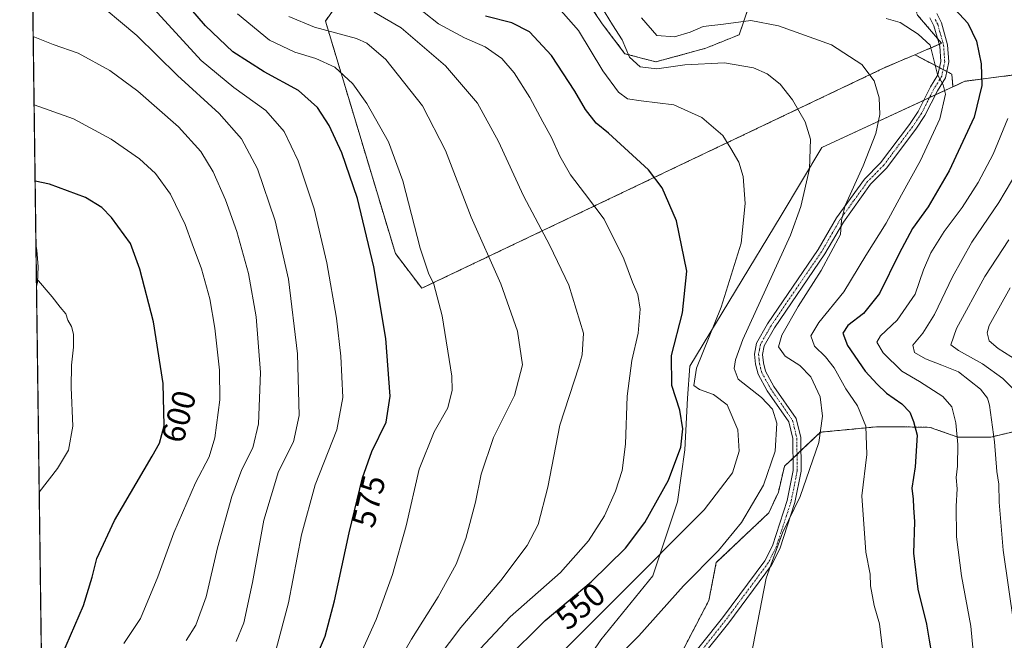
# Model space of a CAD drawing. Units: metres. Extents: x 589723 to 593156, y 4779919 to 4782278.
# Drawn here: x 589723 to 590025, y 4781735 to 4781925 of the extents above; entities that cross this region are included whole.
import ezdxf
from ezdxf.enums import TextEntityAlignment as Align

# ---------------------------------------------------------------- set-up
doc = ezdxf.new("R2010")
doc.units = ezdxf.units.M
doc.header["$MEASUREMENT"] = 0
doc.linetypes.add('TRAZO_Y_PUNTO', pattern=[1, 0.5, -0.25, 0, -0.25])
doc.linetypes.add('TRAZOS', pattern=[0.75, 0.5, -0.25])
for name, color, linetype, lineweight in [('Arbolado forestal', 92, 'TRAZOS', 0), ('Arbolado forestal CxS', 92, 'Continuous', 0), ('Camino', 19, 'Continuous', 0), ('Camino Cxs', 19, 'Continuous', 0), ('Camino eje', 39, 'TRAZO_Y_PUNTO', 13), ('Comarca CxS', 133, 'Continuous', 0), ('Comunidad Autónoma CxS', 142, 'Continuous', 0), ('Curva de nivel maestra', 36, 'Continuous', 30), ('Curva de nivel normal', 36, 'Continuous', 0), ('Municipio CxS', 142, 'Continuous', 0), ('Pastizal CxS', 92, 'Continuous', 0), ('Provincia CxS', 1, 'Continuous', 0), ('Rótulo de curva de nivel directora', 19, 'Continuous', 0)]:
    doc.layers.add(name, color=color, linetype=linetype, lineweight=lineweight)
doc.styles.add('Arial', font='txt', dxfattribs={"height": 0.2})

# ---------------------------------------------------------------- blocks, each defined once
blk = doc.blocks.new('*U153')
at = {"layer": 'Pastizal CxS', "color": 92, "linetype": 'Continuous', "lineweight": 0}
for points in [[(589946.31, 4781928.82, 533.02), (589943.53, 4781920.49, 536.47), (589933.26, 4781916.33, 537.57), (589917.99, 4781912.16, 538.43), (589908.55, 4781914.66, 540.22), (589901.61, 4781923.82, 541.02), (589896.89, 4781930.77, 541.29)], [(589833.11, 4781947.91, 548.25), (589816.92, 4781924.66, 563.26), (589838.32, 4781853.56, 572.38), (589846.4, 4781842.9, 571.04), (589988.24, 4781910.5, 533.61), (589997.23, 4781914.34, 531.69), (590008.55, 4781908.43, 528.71), (590008.9, 4781904.55, 528.88), (589968.75, 4781885.99, 538.9), (589956.32, 4781865.15, 541.54), (589928.39, 4781819.1, 545.98), (589927.64, 4781809.29, 547.92), (589926.88, 4781793.44, 549.31), (589924.62, 4781777.59, 547.76), (589917.07, 4781754.95, 543.04), (589901.22, 4781735.32, 542.23), (589886.88, 4781714.19, 540)], [(589734.25, 4781409.38, 549.63), (589723.58, 4782218.15, 539.8)]]:
    blk.add_polyline3d(points, dxfattribs=at)
blk = doc.blocks.new('*U178')
at = {"layer": 'Curva de nivel normal', "color": 36, "linetype": 'Continuous', "lineweight": 0}
blk.add_polyline3d([(589744.82, 4781932.35, 585), (589759.22, 4781920.22, 585), (589771.66, 4781908, 585), (589784.4, 4781896.4, 585), (589791.29, 4781888.62, 585), (589796.18, 4781879.45, 585), (589801.58, 4781863.51, 585), (589805.59, 4781845.68, 585), (589808.34, 4781822.83, 585), (589808.84, 4781803.93, 585), (589807.15, 4781795.96, 585), (589802.59, 4781786.84, 585), (589798.05, 4781771.95, 585), (589794.6, 4781752.85, 585), (589791.97, 4781740.51, 585), (589789.61, 4781734.82, 585)], dxfattribs=at)
blk = doc.blocks.new('*U183')
at = {"layer": 'Curva de nivel normal', "color": 36, "linetype": 'Continuous', "lineweight": 0}
blk.add_polyline3d([(589825.92, 4781727.1, 570), (589832.42, 4781741.59, 570), (589837.44, 4781755.34, 570), (589841.61, 4781770.18, 570), (589845.59, 4781787.58, 570), (589850.23, 4781798.97, 570), (589854.4, 4781806.28, 570), (589855.72, 4781811.7, 570), (589855.62, 4781816.02, 570), (589852.67, 4781834.51, 570), (589850.09, 4781844.18, 570), (589848.41, 4781847.51, 570), (589845.91, 4781855.18, 570), (589840.55, 4781875.73, 570), (589836.17, 4781887.71, 570), (589829.59, 4781899.39, 570), (589825.26, 4781905.47, 570), (589819.82, 4781910.5, 570), (589813.96, 4781913.23, 570), (589807.54, 4781915.13, 570), (589799.76, 4781918.8, 570), (589790.03, 4781926.9, 570)], dxfattribs=at)
blk = doc.blocks.new('*U185')
at = {"layer": 'Curva de nivel normal', "color": 36, "linetype": 'Continuous', "lineweight": 0}
blk.add_polyline3d([(589728.49, 4781845.89, 605), (589733.28, 4781840.29, 605), (589735.73, 4781837.07, 605), (589737.46, 4781835.13, 605), (589738.07, 4781833.15, 605), (589739.23, 4781831.17, 605), (589739.86, 4781828.85, 605), (589739.9, 4781824.85, 605), (589739.19, 4781819.36, 605), (589739.14, 4781812.57, 605), (589739.63, 4781800.7, 605), (589738.34, 4781793.41, 605), (589734.96, 4781787.75, 605), (589729.35, 4781780.5, 605)], dxfattribs=at)
blk = doc.blocks.new('*U186')
at = {"layer": 'Curva de nivel normal', "color": 36, "linetype": 'Continuous', "lineweight": 0}
blk.add_polyline3d([(589831.84, 4781927.34, 560), (589840.04, 4781922.55, 560), (589853.68, 4781910.92, 560), (589863.47, 4781899.54, 560), (589869.89, 4781887.8, 560), (589877.48, 4781871.21, 560), (589885.57, 4781855.94, 560), (589891.43, 4781843.89, 560), (589895.84, 4781829.18, 560), (589895.51, 4781822.56, 560), (589894.44, 4781818.85, 560), (589888.59, 4781801.05, 560), (589884.96, 4781782.04, 560), (589882, 4781770.62, 560), (589878.65, 4781764.16, 560), (589870.57, 4781753.53, 560), (589858.3, 4781739.1, 560), (589851.38, 4781729.95, 560)], dxfattribs=at)
blk = doc.blocks.new('*U193')
at = {"layer": 'Curva de nivel normal', "color": 36, "linetype": 'Continuous', "lineweight": 0}
blk.add_polyline3d([(589862.79, 4781731.1, 555), (589873.43, 4781742.34, 555), (589888.8, 4781755.99, 555), (589897.44, 4781765.59, 555), (589902.3, 4781773.28, 555), (589905.69, 4781780.85, 555), (589907.74, 4781787.18, 555), (589908.69, 4781795.18, 555), (589909.19, 4781809.85, 555), (589910.67, 4781820.85, 555), (589912.58, 4781829.18, 555), (589913.21, 4781836.51, 555), (589912.52, 4781841.03, 555), (589910.91, 4781844.78, 555), (589908.22, 4781851.89, 555), (589902.24, 4781864.08, 555), (589896.22, 4781871.96, 555), (589891.93, 4781877.63, 555), (589888.58, 4781883.31, 555), (589886.13, 4781889.04, 555), (589883.43, 4781893.79, 555), (589879.48, 4781901.22, 555), (589874.68, 4781908.8, 555), (589870.84, 4781913.24, 555), (589865.74, 4781916.78, 555), (589859.49, 4781919.48, 555), (589851.49, 4781923.83, 555), (589842.72, 4781930.73, 555)], dxfattribs=at)
blk = doc.blocks.new('*U194')
at = {"layer": 'Curva de nivel normal', "color": 36, "linetype": 'Continuous', "lineweight": 0}
blk.add_polyline3d([(589727.51, 4781919.92, 590), (589733.6, 4781917.44, 590), (589741.23, 4781914.86, 590), (589750.94, 4781909.51, 590), (589759.5, 4781903.21, 590), (589772.02, 4781892.29, 590), (589778.84, 4781884.75, 590), (589782.57, 4781878.51, 590), (589786.33, 4781869.93, 590), (589789.83, 4781860.26, 590), (589793.38, 4781847.41, 590), (589795.73, 4781834.12, 590), (589797.06, 4781817.17, 590), (589796.48, 4781801.41, 590), (589794.76, 4781794.11, 590), (589791.37, 4781787.41, 590), (589788.29, 4781779.18, 590), (589783.95, 4781763.51, 590), (589780.42, 4781748.51, 590), (589777.32, 4781739.85, 590), (589774.34, 4781735.18, 590)], dxfattribs=at)
blk = doc.blocks.new('*U195')
at = {"layer": 'Curva de nivel normal', "color": 36, "linetype": 'Continuous', "lineweight": 0}
blk.add_polyline3d([(589727.79, 4781899.03, 595), (589739.86, 4781894.78, 595), (589751.34, 4781888.5, 595), (589760.01, 4781882.55, 595), (589764.98, 4781877.99, 595), (589769.55, 4781871.73, 595), (589774.06, 4781862.44, 595), (589776.15, 4781856.51, 595), (589778.96, 4781848.84, 595), (589781.53, 4781839.67, 595), (589783.05, 4781830.72, 595), (589784.55, 4781817.89, 595), (589784.61, 4781808.77, 595), (589783.1, 4781797.16, 595), (589781.36, 4781791.35, 595), (589777.17, 4781783.35, 595), (589770.54, 4781768.09, 595), (589765.64, 4781754.66, 595), (589760.31, 4781741.9, 595), (589755.25, 4781734.25, 595)], dxfattribs=at)
blk = doc.blocks.new('*U196')
at = {"layer": 'Curva de nivel normal', "color": 36, "linetype": 'Continuous', "lineweight": 0}
blk.add_polyline3d([(589879, 4781721.27, 545), (589906.24, 4781748.53, 545), (589932.75, 4781775.16, 545), (589941.41, 4781786.39, 545), (589943.52, 4781793.04, 545), (589943.08, 4781799.62, 545), (589939.82, 4781807.2, 545), (589935.65, 4781810.41, 545), (589931.36, 4781811.92, 545), (589929.6, 4781813.14, 545), (589930.44, 4781818.47, 545), (589937.99, 4781837.07, 545), (589944.12, 4781856.73, 545), (589945.36, 4781868.88, 545), (589944.69, 4781877.09, 545), (589943.36, 4781881.44, 545), (589940.91, 4781885.65, 545), (589938.5, 4781889.68, 545), (589932.09, 4781895.14, 545), (589923.52, 4781899.04, 545), (589913.5, 4781900.21, 545), (589909.38, 4781900.89, 545), (589906.57, 4781902.91, 545), (589901.74, 4781909.46, 545), (589894.39, 4781921.78, 545), (589888.19, 4781928.75, 545)], dxfattribs=at)
blk = doc.blocks.new('*U222')
at = {"layer": 'Curva de nivel normal', "color": 36, "linetype": 'Continuous', "lineweight": 0}
blk.add_polyline3d([(589947.09, 4781730.01, 535), (589951.79, 4781754.22, 535), (589956.7, 4781768.03, 535), (589962.19, 4781779.18, 535), (589967.83, 4781795.75, 535), (589968.97, 4781803.81, 535), (589968.28, 4781809.65, 535), (589965.37, 4781815.76, 535), (589962.08, 4781819.24, 535), (589957.52, 4781822.17, 535), (589955.55, 4781825.01, 535), (589956.57, 4781828.51, 535), (589961.59, 4781837.29, 535), (589968.56, 4781848.29, 535), (589974.52, 4781859.4, 535), (589974.8, 4781863.78, 535), (589975.92, 4781868.24, 535), (589981.4, 4781880.31, 535), (589985.26, 4781890.24, 535), (589986.53, 4781896.08, 535), (589986.34, 4781901.2, 535), (589984.78, 4781906.33, 535), (589981.05, 4781911.39, 535), (589971.69, 4781917.37, 535), (589955.54, 4781923.24, 535), (589947.05, 4781924.84, 535), (589938.67, 4781923.7, 535), (589932.43, 4781922.94, 535), (589928.49, 4781921.25, 535), (589923.66, 4781919.79, 535), (589918.27, 4781920.25, 535), (589913.58, 4781925.65, 535)], dxfattribs=at)
blk = doc.blocks.new('*U225')
at = {"layer": 'Curva de nivel normal', "color": 36, "linetype": 'Continuous', "lineweight": 0}
blk.add_polyline3d([(589901.91, 4781725.54, 540), (589912.77, 4781736.55, 540), (589926.51, 4781751.86, 540), (589937.15, 4781762.69, 540), (589944.17, 4781771.22, 540), (589950.94, 4781782.69, 540), (589954.5, 4781793.08, 540), (589954.97, 4781801.58, 540), (589953.7, 4781805.91, 540), (589950.31, 4781809.49, 540), (589943.18, 4781815.14, 540), (589941.95, 4781818.37, 540), (589942.37, 4781820.96, 540), (589944.66, 4781827.18, 540), (589959.18, 4781859.15, 540), (589962.4, 4781867.87, 540), (589965.04, 4781879.4, 540), (589965.28, 4781888.48, 540), (589963.68, 4781893.85, 540), (589959.8, 4781900.58, 540), (589956.06, 4781905.37, 540), (589952.07, 4781908.46, 540), (589947.83, 4781910.3, 540), (589939, 4781911.84, 540), (589926.84, 4781911.25, 540), (589918.35, 4781910.01, 540), (589913.2, 4781910.61, 540), (589909.97, 4781913.64, 540), (589907.72, 4781918.92, 540), (589904.76, 4781923.48, 540), (589901.39, 4781929.04, 540)], dxfattribs=at)
blk = doc.blocks.new('*U230')
at = {"layer": 'Curva de nivel normal', "color": 36, "linetype": 'Continuous', "lineweight": 0}
blk.add_polyline3d([(589757.66, 4781935.81, 580), (589778.88, 4781912.56, 580), (589788.93, 4781904.3, 580), (589798.64, 4781897.34, 580), (589804.3, 4781890.85, 580), (589808.55, 4781881.85, 580), (589813.49, 4781867.18, 580), (589817.31, 4781850.65, 580), (589820.27, 4781833.71, 580), (589821.67, 4781822.09, 580), (589822.25, 4781809.44, 580), (589820.44, 4781799.62, 580), (589813.79, 4781782.75, 580), (589809.61, 4781767.43, 580), (589805.63, 4781746.71, 580), (589801.84, 4781732.46, 580)], dxfattribs=at)
blk = doc.blocks.new('*U231')
at = {"layer": 'Curva de nivel normal', "color": 36, "linetype": 'Continuous', "lineweight": 0}
blk.add_polyline3d([(589805.77, 4781926.01, 565), (589813.55, 4781922.83, 565), (589826.38, 4781919.33, 565), (589829.62, 4781917.91, 565), (589835.38, 4781912.93, 565), (589846.59, 4781898.67, 565), (589853.66, 4781885.1, 565), (589861.55, 4781864.67, 565), (589870.61, 4781844.24, 565), (589875.64, 4781829.79, 565), (589877.16, 4781819.45, 565), (589874.78, 4781810.1, 565), (589868.29, 4781797.25, 565), (589864.52, 4781786.03, 565), (589862.86, 4781777.49, 565), (589859.9, 4781766.31, 565), (589856.9, 4781758.48, 565), (589851.37, 4781748.51, 565), (589843.24, 4781735.51, 565), (589836.69, 4781724.18, 565)], dxfattribs=at)
blk = doc.blocks.new('*U236')
at = {"layer": 'Curva de nivel maestra', "color": 36, "linetype": 'Continuous', "lineweight": 30}
blk.add_polyline3d([(589730.14, 4781720.96, 600), (589736.26, 4781730.51, 600), (589742.86, 4781745.85, 600), (589745.53, 4781754.51, 600), (589746.97, 4781760.18, 600), (589752.36, 4781771.85, 600), (589763.92, 4781791.52, 600), (589766.12, 4781795.5, 600), (589767.6, 4781800.86, 600), (589767.33, 4781813.79, 600), (589764.37, 4781832.66, 600), (589760.16, 4781848.76, 600), (589757.25, 4781856.59, 600), (589751.51, 4781864.59, 600), (589748.53, 4781867.62, 600), (589743.51, 4781870.72, 600), (589732.51, 4781874.75, 600), (589728.1, 4781875.67, 600)], dxfattribs=at)
blk = doc.blocks.new('*U239')
at = {"layer": 'Curva de nivel maestra', "color": 36, "linetype": 'Continuous', "lineweight": 30}
blk.add_polyline3d([(589871.82, 4781728.98, 550), (589884.12, 4781741.3, 550), (589898.26, 4781753.05, 550), (589908.71, 4781763.38, 550), (589914.67, 4781771.19, 550), (589921.87, 4781784.22, 550), (589925.6, 4781794.28, 550), (589926.29, 4781799.92, 550), (589925.37, 4781805.62, 550), (589922.89, 4781813.18, 550), (589922.8, 4781822.32, 550), (589926.17, 4781835.42, 550), (589927.43, 4781848.13, 550), (589924.34, 4781863.52, 550), (589919.9, 4781873.58, 550), (589915.71, 4781879.18, 550), (589903.52, 4781890.4, 550), (589899.76, 4781893.46, 550), (589896.5, 4781897.55, 550), (589893.24, 4781903.24, 550), (589886.12, 4781914.11, 550), (589879.38, 4781921.38, 550), (589873.93, 4781924.07, 550), (589865.91, 4781926.11, 550)], dxfattribs=at)
blk = doc.blocks.new('*U249')
at = {"layer": 'Curva de nivel maestra', "color": 36, "linetype": 'Continuous', "lineweight": 30}
blk.add_polyline3d([(589813.78, 4781729.17, 575), (589816.82, 4781736.47, 575), (589819.73, 4781747.32, 575), (589824.22, 4781768.09, 575), (589828.29, 4781784.95, 575), (589831.15, 4781792.92, 575), (589835.51, 4781801.95, 575), (589836.77, 4781809.85, 575), (589835.4, 4781827.54, 575), (589831.75, 4781849.43, 575), (589826.69, 4781870.36, 575), (589821.97, 4781884.31, 575), (589818.04, 4781892.71, 575), (589814.5, 4781898.17, 575), (589808.7, 4781903.38, 575), (589798.15, 4781909.15, 575), (589788.55, 4781915.22, 575), (589780.26, 4781923.2, 575), (589768.03, 4781937.43, 575)], dxfattribs=at)
blk = doc.blocks.new('*U258')
at = {"layer": 'Camino Cxs', "color": 19, "linetype": 'Continuous', "lineweight": 0}
for points in [[(589773.22, 4782060.56, 567.76), (589773.12, 4782058.56, 567.85), (589771.5, 4782053.48, 567.96), (589766.67, 4782043.31, 568.81), (589762.95, 4782034.49, 569.61), (589760.01, 4782028.39, 570.29), (589749.39, 4782010.8, 572.66), (589743.48, 4782000.5, 574.37), (589737.89, 4781990.95, 576.06), (589733.11, 4781981.93, 577.63), (589728.63, 4781974.39, 579.24), (589726.83, 4781971.68, 579.84), (589726.75, 4781977.66, 578.82), (589730.24, 4781983.54, 577.39), (589735.01, 4781992.55, 575.92), (589740.63, 4782002.15, 574.21), (589746.56, 4782012.47, 572.48), (589757.11, 4782029.96, 570.15), (589759.95, 4782035.84, 569.43), (589763.67, 4782044.65, 568.71), (589768.43, 4782054.69, 568.05), (589769.86, 4782059.15, 567.85), (589769.93, 4782060.43, 567.8), (589764.58, 4782060.33, 567.43), (589731.36, 4782053.99, 562.9), (589725.76, 4782052.74, 562.42), (589725.72, 4782055.97, 561.9), (589730.72, 4782057.08, 562.61), (589764.13, 4782063.45, 567.19), (589771.07, 4782064.18, 567.73), (589772.89, 4782063.11, 567.69), (589773.22, 4782060.56, 567.76)], [(589728.82, 4781844.66, 604.96), (589728.52, 4781843.48, 605.06), (589728.35, 4781856.44, 603.72), (589728.59, 4781854.57, 604.05), (589729.09, 4781849.43, 604.62), (589728.82, 4781844.66, 604.96)]]:
    blk.add_polyline3d(points, close=True, dxfattribs=at)

msp = doc.modelspace()

# ---------------------------------------------------------------- linework, layer by layer
at = {"layer": 'Arbolado forestal', "color": 92, "linetype": 'TRAZOS', "lineweight": 0}
for points in [[(589997.23, 4781914.34, 531.69), (590004.69, 4781917.52, 528.8), (590005.43, 4781917.84, 528.55), (590004.18, 4781919.31, 528.59), (589998.07, 4781926.49, 527.63), (589995.1, 4781934.29, 525.3), (589994.18, 4781936.69, 524.75), (589993.79, 4781937.71, 524.46), (589989.35, 4781941.45, 523.27), (589976.02, 4781952.7, 519.4), (589967.69, 4781957.7, 517.37), (589963.53, 4781957.86, 517.63), (589955.69, 4781955.45, 518.71), (589951.37, 4781954.13, 519.26), (589948.53, 4781953.26, 519.12), (589948.22, 4781952.99, 519.22)], [(589997.23, 4781914.34, 531.69), (590004.69, 4781917.52, 528.8), (590005.43, 4781917.84, 528.55), (590004.18, 4781919.31, 528.59), (589998.07, 4781926.49, 527.63), (589995.1, 4781934.29, 525.3), (589994.18, 4781936.69, 524.75), (589993.79, 4781937.71, 524.46), (589989.35, 4781941.45, 523.27), (589976.02, 4781952.7, 519.4), (589967.69, 4781957.7, 517.37), (589963.53, 4781957.86, 517.63), (589955.69, 4781955.45, 518.71), (589951.37, 4781954.13, 519.26), (589948.53, 4781953.26, 519.12), (589948.22, 4781952.99, 519.22)], [(589948.22, 4781952.99, 519.22), (589948.09, 4781952.87, 519.26), (589942.14, 4781947.7, 521.26), (589942.7, 4781939.1, 527.04), (589946.31, 4781928.82, 533.02), (589943.53, 4781920.49, 536.47), (589933.26, 4781916.33, 537.57), (589917.99, 4781912.16, 538.43), (589908.55, 4781914.66, 540.22), (589901.6, 4781923.82, 541.02), (589896.88, 4781930.77, 541.29), (589884.95, 4781939.37, 540.16), (589875.23, 4781932.71, 544.71), (589860.79, 4781935.49, 544.67), (589845.52, 4781943.54, 547.03), (589833.31, 4781948.31, 547.99), (589833.11, 4781947.91, 548.25), (589816.92, 4781924.66, 563.26), (589838.32, 4781853.56, 572.38), (589846.4, 4781842.9, 571.04), (589988.24, 4781910.5, 533.61), (589997.23, 4781914.34, 531.69)], [(589997.23, 4781914.34, 531.69), (590004.75, 4781910.41, 529.8), (590005.88, 4781909.83, 529.44), (590007.01, 4781909.24, 529.11), (590008.55, 4781908.43, 528.71), (590008.9, 4781904.55, 528.88)], [(590008.9, 4781904.55, 528.88), (590012.54, 4781906.23, 527.32), (590033.31, 4781908.93, 517.34), (590047.65, 4781907.42, 510.06), (590068.03, 4781905.91, 499.21), (590080.7, 4781904.4, 492.96), (590072.25, 4781882.88, 493.02), (590062.21, 4781860.11, 492.07), (590053.5, 4781844.71, 492.04), (590053.5, 4781831.98, 487.59), (590052.16, 4781822.61, 491.61), (590050.82, 4781814.57, 494.87), (590047.5, 4781803.72, 499.46)], [(589920.34, 4781720.8, 537.05), (589934.22, 4781747.4, 537.18), (589936.49, 4781758.97, 539.12), (589952.53, 4781774.17, 536.88), (589955.48, 4781780.5, 536.75), (589957.35, 4781788.46, 537.58), (589959.97, 4781790.94, 536.69), (589961.19, 4781792.09, 536.18), (589962.4, 4781793.24, 535.92), (589968.34, 4781798.87, 534.75), (589985.55, 4781800.5, 528.58), (589993.64, 4781800.5, 525.98), (590001.91, 4781800.34, 523.22), (590010.35, 4781797.38, 519.64), (590020.48, 4781797.38, 515.16), (590047.5, 4781803.72, 499.46)]]:
    msp.add_polyline3d(points, dxfattribs=at)
at = {"layer": 'Arbolado forestal CxS', "color": 92, "linetype": 'Continuous', "lineweight": 0}
for points in [[(589998.07, 4781926.49, 527.63), (590005.43, 4781917.84, 528.55), (589997.23, 4781914.34, 531.69), (589997.23, 4781914.34, 531.69), (589988.24, 4781910.5, 533.61), (589846.4, 4781842.9, 571.04), (589838.32, 4781853.56, 572.38), (589816.92, 4781924.66, 563.26), (589833.11, 4781947.91, 548.25)], [(589896.89, 4781930.77, 541.29), (589901.61, 4781923.82, 541.02), (589908.55, 4781914.66, 540.22), (589917.99, 4781912.16, 538.43), (589933.26, 4781916.33, 537.57), (589943.53, 4781920.49, 536.47), (589946.31, 4781928.82, 533.02)], [(590033.31, 4781908.93, 517.34), (590012.54, 4781906.23, 527.32), (590008.9, 4781904.55, 528.88), (590008.55, 4781908.43, 528.71), (589997.23, 4781914.34, 531.69), (590005.43, 4781917.84, 528.55), (589998.07, 4781926.49, 527.63)], [(589920.34, 4781720.8, 537.05), (589934.22, 4781747.4, 537.18), (589936.49, 4781758.97, 539.12), (589952.53, 4781774.17, 536.88), (589955.48, 4781780.5, 536.75), (589957.35, 4781788.46, 537.58), (589968.34, 4781798.87, 534.75), (589985.55, 4781800.5, 528.58), (589993.64, 4781800.5, 525.98), (590001.91, 4781800.34, 523.22), (590010.35, 4781797.38, 519.64), (590020.48, 4781797.38, 515.16), (590047.5, 4781803.72, 499.46)]]:
    msp.add_polyline3d(points, dxfattribs=at)
at = {"layer": 'Camino', "color": 19, "linetype": 'Continuous', "lineweight": 0}
for points in [[(590003.92, 4781926.93, 526.67), (590005.36, 4781924.14, 527.32), (590007.26, 4781917.42, 528.05), (590007.6, 4781912.14, 528.61), (590006.62, 4781907.31, 529.46), (590004.13, 4781903.33, 530.47), (590000.32, 4781895.75, 531.19), (589997.55, 4781891.62, 531.59), (589988.58, 4781879.69, 532.66), (589983.7, 4781874.73, 533.45), (589975.36, 4781863.17, 534.79), (589969.72, 4781853.42, 535.02), (589954.26, 4781830.77, 535.84), (589951.14, 4781825.28, 536.34), (589950.64, 4781822.65, 536.48), (589950.9, 4781820.06, 536.66), (589951.56, 4781817.52, 536.85), (589954.12, 4781812.86, 537.73), (589960.95, 4781803.05, 536.99), (589962.36, 4781797.2, 536.09), (589962.46, 4781786.92, 535.42), (589960.56, 4781777.32, 534.83), (589955.92, 4781763.21, 534.16), (589953.42, 4781758.21, 534.51), (589940.3, 4781740.57, 535.96), (589921.8, 4781717.35, 536.73)], [(589919.96, 4781718.96, 536.98), (589938.36, 4781742.06, 536.16), (589951.33, 4781759.5, 535.07), (589953.65, 4781764.14, 534.86), (589958.19, 4781777.94, 535.44), (589960.01, 4781787.14, 536.27), (589959.92, 4781796.9, 537.05), (589958.68, 4781802.03, 537.74), (589952.04, 4781811.57, 538.2), (589949.27, 4781816.61, 537.34), (589948.49, 4781819.63, 536.97), (589948.17, 4781822.76, 536.87), (589948.82, 4781826.14, 537.14), (589952.19, 4781832.06, 536.75), (589967.65, 4781854.72, 535.83), (589973.3, 4781864.5, 535.38), (589981.83, 4781876.31, 533.97), (589986.72, 4781881.29, 533.32), (589995.55, 4781893.03, 532.17), (589998.2, 4781896.99, 531.79), (590002, 4781904.53, 530.95), (590004.31, 4781908.23, 530.25), (590005.14, 4781912.3, 529.41), (590004.83, 4781917.01, 528.84), (590003.07, 4781923.24, 527.62), (590001.81, 4781925.69, 527.11)], [(589728.52, 4781843.48, 605.06), (589728.35, 4781856.44, 603.72)], [(589728.35, 4781856.44, 603.72), (589728.59, 4781854.57, 604.05), (589729.09, 4781849.43, 604.62), (589728.82, 4781844.66, 604.96)], [(589728.82, 4781844.66, 604.96), (589728.52, 4781843.48, 605.06)]]:
    msp.add_polyline3d(points, dxfattribs=at)
at = {"layer": 'Camino Cxs', "color": 19, "linetype": 'Continuous', "lineweight": 0}
for points in [[(590003.92, 4781926.93, 526.67), (590005.36, 4781924.14, 527.32), (590007.26, 4781917.42, 528.05), (590007.6, 4781912.14, 528.61), (590006.62, 4781907.31, 529.46), (590004.13, 4781903.33, 530.47), (590000.32, 4781895.75, 531.19), (589997.55, 4781891.62, 531.59), (589988.58, 4781879.69, 532.66), (589983.7, 4781874.73, 533.45), (589975.36, 4781863.17, 534.79), (589969.72, 4781853.42, 535.02), (589954.26, 4781830.77, 535.84), (589951.14, 4781825.28, 536.34), (589950.64, 4781822.65, 536.48), (589950.9, 4781820.06, 536.66), (589951.56, 4781817.52, 536.85), (589954.12, 4781812.86, 537.73), (589960.95, 4781803.05, 536.99), (589962.36, 4781797.2, 536.09), (589962.46, 4781786.92, 535.42), (589960.56, 4781777.32, 534.83), (589955.92, 4781763.21, 534.16), (589953.42, 4781758.21, 534.51), (589940.3, 4781740.57, 535.96), (589921.8, 4781717.35, 536.73)], [(589919.96, 4781718.96, 536.98), (589938.36, 4781742.06, 536.16), (589951.33, 4781759.5, 535.07), (589953.65, 4781764.14, 534.86), (589958.19, 4781777.94, 535.44), (589960.01, 4781787.14, 536.27), (589959.92, 4781796.9, 537.05), (589958.68, 4781802.03, 537.74), (589952.04, 4781811.57, 538.2), (589949.27, 4781816.61, 537.34), (589948.49, 4781819.63, 536.97), (589948.17, 4781822.76, 536.87), (589948.82, 4781826.14, 537.14), (589952.19, 4781832.06, 536.75), (589967.65, 4781854.72, 535.83), (589973.3, 4781864.5, 535.38), (589981.83, 4781876.31, 533.97), (589986.72, 4781881.29, 533.32), (589995.55, 4781893.03, 532.17), (589998.2, 4781896.99, 531.79), (590002, 4781904.53, 530.95), (590004.31, 4781908.23, 530.25), (590005.14, 4781912.3, 529.41), (590004.83, 4781917.01, 528.84), (590003.07, 4781923.24, 527.62), (590001.81, 4781925.69, 527.11)]]:
    msp.add_polyline3d(points, dxfattribs=at)
at = {"layer": 'Camino eje', "color": 39, "linetype": 'TRAZO_Y_PUNTO', "lineweight": 13}
msp.add_polyline3d([(590003.5, 4781925.09, 527.15), (590004.22, 4781923.69, 527.47), (590006.05, 4781917.22, 528.46), (590006.2, 4781914.86, 528.72), (590006.37, 4781912.22, 528.98), (590005.96, 4781910.19, 529.37), (590005.47, 4781907.77, 529.83), (590004.22, 4781905.78, 530.37), (590003.07, 4781903.93, 530.68), (590001.17, 4781900.16, 531.19), (589999.26, 4781896.37, 531.49), (589997.88, 4781894.31, 531.64), (589996.55, 4781892.33, 531.88), (589987.65, 4781880.49, 533), (589985.21, 4781878.01, 533.34), (589982.77, 4781875.52, 533.7), (589978.5, 4781869.62, 534.37), (589974.33, 4781863.84, 535.05), (589971.51, 4781858.95, 535.38), (589968.69, 4781854.07, 535.41), (589960.96, 4781842.75, 535.82), (589953.23, 4781831.42, 536.29), (589951.67, 4781828.67, 536.16), (589949.98, 4781825.71, 536.7), (589949.66, 4781824.02, 536.64), (589949.41, 4781822.71, 536.67), (589949.57, 4781821.14, 536.75), (589949.7, 4781819.85, 536.82), (589950.03, 4781818.58, 536.87), (589950.42, 4781817.07, 537.07), (589953.08, 4781812.22, 537.88), (589959.82, 4781802.54, 537.34), (589961.14, 4781797.05, 536.43), (589961.19, 4781791.91, 536.16), (589961.24, 4781787.03, 535.79), (589959.38, 4781777.63, 535.14), (589954.79, 4781763.68, 534.5), (589952.38, 4781758.86, 534.79), (589939.33, 4781741.32, 536.06), (589929.07, 4781728.43, 536.58)], dxfattribs=at)
at = {"layer": 'Comarca CxS', "color": 133, "linetype": 'Continuous', "lineweight": 0}
msp.add_polyline3d([(593140.94, 4779964.39, 266.77), (589753.92, 4779918.9, 325.85), (589723.39, 4782232.5, 534.71), (593109.23, 4782278, 203.05), (593140.94, 4779964.39, 266.77)], close=True, dxfattribs=at)
msp.add_polyline3d([(593140.94, 4779964.39, 266.77), (589753.92, 4779918.9, 325.85), (589723.39, 4782232.5, 534.71), (593109.23, 4782278, 203.05), (593140.94, 4779964.39, 266.77)], close=True, dxfattribs=at)
at = {"layer": 'Comunidad Autónoma CxS', "color": 142, "linetype": 'Continuous', "lineweight": 0}
msp.add_polyline3d([(593140.94, 4779964.39, 266.77), (589753.92, 4779918.9, 325.85), (589723.39, 4782232.5, 534.71), (593109.23, 4782278, 203.05), (593140.94, 4779964.39, 266.77)], close=True, dxfattribs=at)
msp.add_polyline3d([(593140.94, 4779964.39, 266.77), (589753.92, 4779918.9, 325.85), (589723.39, 4782232.5, 534.71), (593109.23, 4782278, 203.05), (593140.94, 4779964.39, 266.77)], close=True, dxfattribs=at)
at = {"layer": 'Curva de nivel maestra', "color": 36, "linetype": 'Continuous', "lineweight": 30}
msp.add_polyline3d([(590006.92, 4781931.14, 525), (590013.48, 4781923.98, 525), (590016.12, 4781918.51, 525), (590017.57, 4781911.53, 525), (590017.74, 4781904.93, 525), (590015.34, 4781895.2, 525), (590007.74, 4781878.85, 525), (590001.27, 4781867.85, 525), (589996.56, 4781861.18, 525), (589992.39, 4781853.55, 525), (589986.39, 4781841.32, 525), (589981.57, 4781835.22, 525), (589976.7, 4781831.53, 525), (589975.16, 4781829.12, 525), (589976.59, 4781825.42, 525), (589982.08, 4781817.49, 525), (589985.66, 4781813.6, 525), (589988.53, 4781810.84, 525), (589993.28, 4781807.59, 525), (589995.7, 4781805.04, 525), (589996.82, 4781802.16, 525), (589997.91, 4781798, 525), (589997.29, 4781788.28, 525), (589996.33, 4781781.75, 525), (589996.71, 4781778.39, 525), (589996.79, 4781775.8, 525), (589997.11, 4781771.45, 525), (589996.84, 4781761.84, 525), (589998.19, 4781750.87, 525), (590000.8, 4781740.14, 525), (590001.63, 4781735.23, 525), (590002.36, 4781731.13, 525)], dxfattribs=at)
at = {"layer": 'Curva de nivel normal', "color": 36, "linetype": 'Continuous', "lineweight": 0}
for points in [[(589987.98, 4781727.52, 530), (589986.4, 4781740.25, 530), (589984.8, 4781745.86, 530), (589983.69, 4781751.88, 530), (589983.53, 4781755.44, 530), (589982.26, 4781762.18, 530), (589980.97, 4781779.38, 530), (589982.51, 4781792, 530), (589982.28, 4781800.72, 530), (589979.73, 4781806.93, 530), (589976.17, 4781812.18, 530), (589972.57, 4781818.57, 530), (589969.95, 4781821.94, 530), (589966.54, 4781825.15, 530), (589965.46, 4781828.36, 530), (589967.83, 4781832.45, 530), (589975.56, 4781841.76, 530), (589982.25, 4781852.91, 530), (589988.47, 4781862.85, 530), (589993.16, 4781871.51, 530), (589998.92, 4781881.99, 530), (590004.84, 4781894.76, 530), (590006.62, 4781902.32, 530), (590005.85, 4781905.18, 530), (590004.16, 4781908.26, 530), (590001.9, 4781917.24, 530), (589998.25, 4781920.64, 530), (589992.7, 4781924.21, 530), (589988.41, 4781925.42, 530)], [(590016.36, 4781717.7, 520), (590014.37, 4781739.47, 520), (590011.54, 4781754.96, 520), (590010, 4781766.83, 520), (590009.87, 4781776.23, 520), (590010.19, 4781781.57, 520), (590009.84, 4781785.03, 520), (590010.24, 4781788.51, 520), (590010.39, 4781795.08, 520), (590009.74, 4781801.78, 520), (590008.51, 4781806.66, 520), (590005.76, 4781809.83, 520), (589998.65, 4781814.35, 520), (589993.27, 4781817.52, 520), (589987.53, 4781823.1, 520), (589985.64, 4781826.41, 520), (589986.76, 4781828.37, 520), (589991.87, 4781833.1, 520), (589997.31, 4781841.05, 520), (589999.87, 4781848.53, 520), (590002.17, 4781853.73, 520), (590006.17, 4781860.25, 520), (590011.66, 4781867.66, 520), (590016.65, 4781875.26, 520), (590021.2, 4781883.91, 520), (590025.66, 4781894.8, 520)], [(590028.76, 4781878.98, 515), (590022.91, 4781869.16, 515), (590014.7, 4781857.04, 515), (590008.74, 4781846.35, 515), (590003.24, 4781834.85, 515), (589999.66, 4781829.18, 515), (589996.66, 4781825.51, 515), (589997.15, 4781823.22, 515), (590000.47, 4781821.3, 515), (590005.54, 4781819.33, 515), (590010.62, 4781817.32, 515), (590017.32, 4781812.06, 515), (590019.49, 4781809.29, 515), (590020.07, 4781807.18, 515), (590021.6, 4781795.92, 515), (590022.36, 4781786.83, 515), (590022.91, 4781782.92, 515), (590022.98, 4781777.5, 515), (590024.29, 4781762.8, 515), (590027.47, 4781740.14, 515)], [(590026, 4781857.68, 510), (590018.67, 4781846.51, 510), (590009.94, 4781830.56, 510), (590008.25, 4781825.58, 510), (590010.54, 4781823.88, 510), (590017.92, 4781819.8, 510), (590024.18, 4781815.32, 510), (590027.61, 4781811.82, 510)], [(590028.56, 4781820.78, 505), (590022.68, 4781824.48, 505), (590019.95, 4781826.81, 505), (590019.39, 4781829.24, 505), (590019.96, 4781831.46, 505), (590026.44, 4781843.01, 505)]]:
    msp.add_polyline3d(points, dxfattribs=at)
at = {"layer": 'Municipio CxS', "color": 142, "linetype": 'Continuous', "lineweight": 0}
for points in [[(590027.28, 4781540.19, 468.75), (590008.4, 4781537.35, 474.91), (589988.06, 4781539.11, 478.47), (589985.89, 4781539.3, 478.92), (589971.6, 4781543.9, 484.02), (589965.69, 4781536.63, 482.47), (589946.54, 4781513.02, 493.08), (589937.66, 4781502.39, 501.46), (589929.51, 4781492.64, 507.24), (589917.72, 4781478.51, 515.98), (589887.78, 4781442.72, 527.21), (589853.94, 4781403.36, 543), (589852.46, 4781401.64, 543.34), (589851.17, 4781400.22, 543.66), (589838.84, 4781386.62, 552.22), (589816.97, 4781360.76, 567.87), (589785.83, 4781326.75, 583.36), (589759.47, 4781296.12, 598.52), (589745.27, 4781276.47, 607.6), (589736.11, 4781274.97, 609.33), (589736.03, 4781274.98, 609.34), (589736.03, 4781274.98, 609.34), (589723.39, 4782232.5, 534.71)], [(590027.28, 4781540.19, 468.75), (590008.4, 4781537.35, 474.91), (589988.06, 4781539.11, 478.47), (589985.89, 4781539.29, 478.92), (589971.6, 4781543.9, 484.02), (589965.69, 4781536.63, 482.47), (589946.54, 4781513.02, 493.08), (589937.66, 4781502.39, 501.46), (589929.51, 4781492.64, 507.24), (589917.72, 4781478.51, 515.98), (589887.78, 4781442.72, 527.21), (589853.94, 4781403.36, 543), (589852.46, 4781401.64, 543.34), (589851.17, 4781400.22, 543.66), (589838.84, 4781386.62, 552.22), (589816.97, 4781360.76, 567.87), (589785.83, 4781326.75, 583.36), (589759.47, 4781296.12, 598.52), (589745.27, 4781276.47, 607.6), (589736.11, 4781274.97, 609.33), (589736.03, 4781274.98, 609.34), (589736.03, 4781274.98, 609.34), (589723.39, 4782232.5, 534.71)]]:
    msp.add_polyline3d(points, dxfattribs=at)
at = {"layer": 'Pastizal CxS', "color": 92, "linetype": 'Continuous', "lineweight": 0}
for points in [[(589734.25, 4781409.38, 549.63), (589728.52, 4781843.48, 605.06), (589728.35, 4781856.44, 603.72), (589726.83, 4781971.68, 579.84), (589726.79, 4781974.94, 579.19), (589726.75, 4781977.67, 578.82), (589725.76, 4782052.74, 562.42), (589725.74, 4782054.36, 562.07), (589725.72, 4782055.97, 561.9), (589723.64, 4782213.36, 540.57), (589723.61, 4782215.41, 540.23), (589723.59, 4782217.34, 539.93), (589723.58, 4782218.15, 539.8)], [(589948.22, 4781952.99, 519.22), (589948.09, 4781952.87, 519.26), (589942.14, 4781947.7, 521.26), (589942.7, 4781939.1, 527.04), (589946.31, 4781928.82, 533.02), (589943.53, 4781920.49, 536.47), (589933.26, 4781916.33, 537.57), (589917.99, 4781912.16, 538.43), (589908.55, 4781914.66, 540.22), (589901.6, 4781923.82, 541.02), (589896.88, 4781930.77, 541.29), (589884.95, 4781939.37, 540.16), (589875.23, 4781932.71, 544.71), (589860.79, 4781935.49, 544.67), (589845.52, 4781943.54, 547.03), (589833.31, 4781948.31, 547.99), (589833.11, 4781947.91, 548.25), (589816.92, 4781924.66, 563.26), (589838.32, 4781853.56, 572.38), (589846.4, 4781842.9, 571.04), (589988.24, 4781910.5, 533.61), (589997.23, 4781914.34, 531.69)], [(589997.23, 4781914.34, 531.69), (590004.75, 4781910.41, 529.8), (590005.88, 4781909.83, 529.44), (590007.01, 4781909.24, 529.11), (590008.55, 4781908.43, 528.71), (590008.9, 4781904.55, 528.88)], [(589886.88, 4781714.19, 540), (589901.22, 4781735.32, 542.23), (589917.07, 4781754.95, 543.04), (589924.62, 4781777.59, 547.76), (589926.88, 4781793.44, 549.31), (589927.64, 4781809.29, 547.92), (589928.39, 4781819.1, 545.98), (589956.32, 4781865.15, 541.54), (589968.75, 4781885.99, 538.9), (590008.9, 4781904.55, 528.88), (590012.54, 4781906.23, 527.32), (590033.31, 4781908.93, 517.34)], [(590008.9, 4781904.55, 528.88), (590012.54, 4781906.23, 527.32), (590033.31, 4781908.93, 517.34), (590047.65, 4781907.42, 510.06), (590068.03, 4781905.91, 499.21), (590080.7, 4781904.4, 492.96), (590072.25, 4781882.88, 493.02), (590062.21, 4781860.11, 492.07), (590053.5, 4781844.71, 492.04), (590053.5, 4781831.98, 487.59), (590052.16, 4781822.61, 491.61), (590050.82, 4781814.57, 494.87), (590047.5, 4781803.72, 499.46)], [(590008.9, 4781904.55, 528.88), (590003.48, 4781902.05, 530.61), (590001.7, 4781901.22, 531.01), (589999.92, 4781900.4, 531.58), (589968.75, 4781885.99, 538.9), (589956.32, 4781865.15, 541.54), (589928.39, 4781819.1, 545.98), (589927.64, 4781809.29, 547.92), (589926.88, 4781793.44, 549.31), (589924.62, 4781777.59, 547.76), (589917.07, 4781754.95, 543.04), (589901.22, 4781735.32, 542.23), (589886.88, 4781714.19, 540), (589866.5, 4781671.69, 536.74), (589867.99, 4781662, 536.04), (589869.27, 4781658.12, 536), (589871.07, 4781652.64, 535.9)], [(590047.5, 4781803.72, 499.46), (590020.48, 4781797.38, 515.16), (590010.35, 4781797.38, 519.64), (590001.91, 4781800.34, 523.22), (589993.64, 4781800.5, 525.98), (589985.55, 4781800.5, 528.58), (589968.34, 4781798.87, 534.75), (589957.35, 4781788.46, 537.58), (589955.48, 4781780.5, 536.75), (589952.53, 4781774.17, 536.88), (589936.49, 4781758.97, 539.12), (589934.22, 4781747.4, 537.18), (589920.34, 4781720.8, 537.05)], [(589920.34, 4781720.8, 537.05), (589934.22, 4781747.4, 537.18), (589936.49, 4781758.97, 539.12), (589952.53, 4781774.17, 536.88), (589955.48, 4781780.5, 536.75), (589957.35, 4781788.46, 537.58), (589959.97, 4781790.94, 536.69), (589961.19, 4781792.09, 536.18), (589962.4, 4781793.24, 535.92), (589968.34, 4781798.87, 534.75), (589985.55, 4781800.5, 528.58), (589993.64, 4781800.5, 525.98), (590001.91, 4781800.34, 523.22), (590010.35, 4781797.38, 519.64), (590020.48, 4781797.38, 515.16), (590047.5, 4781803.72, 499.46)]]:
    msp.add_polyline3d(points, dxfattribs=at)
at = {"layer": 'Provincia CxS', "color": 1, "linetype": 'Continuous', "lineweight": 0}
msp.add_polyline3d([(593140.94, 4779964.39, 266.77), (589753.92, 4779918.9, 325.85), (589736.03, 4781274.98, 609.34), (589723.39, 4782232.5, 534.71), (590265.21, 4782239.78, 340.05), (593109.23, 4782278, 203.05), (593140.94, 4779964.39, 266.77)], close=True, dxfattribs=at)
msp.add_polyline3d([(593140.94, 4779964.39, 266.77), (589753.92, 4779918.9, 325.85), (589736.03, 4781274.98, 609.34), (589723.39, 4782232.5, 534.71), (590265.21, 4782239.78, 340.05), (593109.23, 4782278, 203.05), (593140.94, 4779964.39, 266.77)], close=True, dxfattribs=at)

# ---------------------------------------------------------------- block references
at = {"layer": 'Camino Cxs', "color": 19, "linetype": 'Continuous', "lineweight": 0}
msp.add_blockref('*U258', (0, 0), dxfattribs=at)
at = {"layer": 'Curva de nivel maestra', "color": 36, "linetype": 'Continuous', "lineweight": 30}
for name in ['*U239', '*U249', '*U236']:
    msp.add_blockref(name, (0, 0), dxfattribs=at)
at = {"layer": 'Curva de nivel normal', "color": 36, "linetype": 'Continuous', "lineweight": 0}
for name in ['*U222', '*U225', '*U196', '*U193', '*U186', '*U231', '*U183', '*U230', '*U178', '*U194', '*U195', '*U185']:
    msp.add_blockref(name, (0, 0), dxfattribs=at)
at = {"layer": 'Pastizal CxS', "color": 92, "linetype": 'Continuous', "lineweight": 0}
msp.add_blockref('*U153', (0, 0), dxfattribs=at)

# ---------------------------------------------------------------- texts
at = {"layer": 'Rótulo de curva de nivel directora', "color": 19, "linetype": 'Continuous', "lineweight": 0, "style": 'Arial'}
for s, rotation, p in [('600', 74.564, (589772.04, 4781803.66)), ('575', 76.4284, (589830.17, 4781777.72)), ('550', 39.7258, (589894.91, 4781745.68))]:
    msp.add_text(s, height=7, rotation=rotation, dxfattribs=at).set_placement(p, align=Align.MIDDLE_CENTER)

doc.saveas('drawing.dxf')
